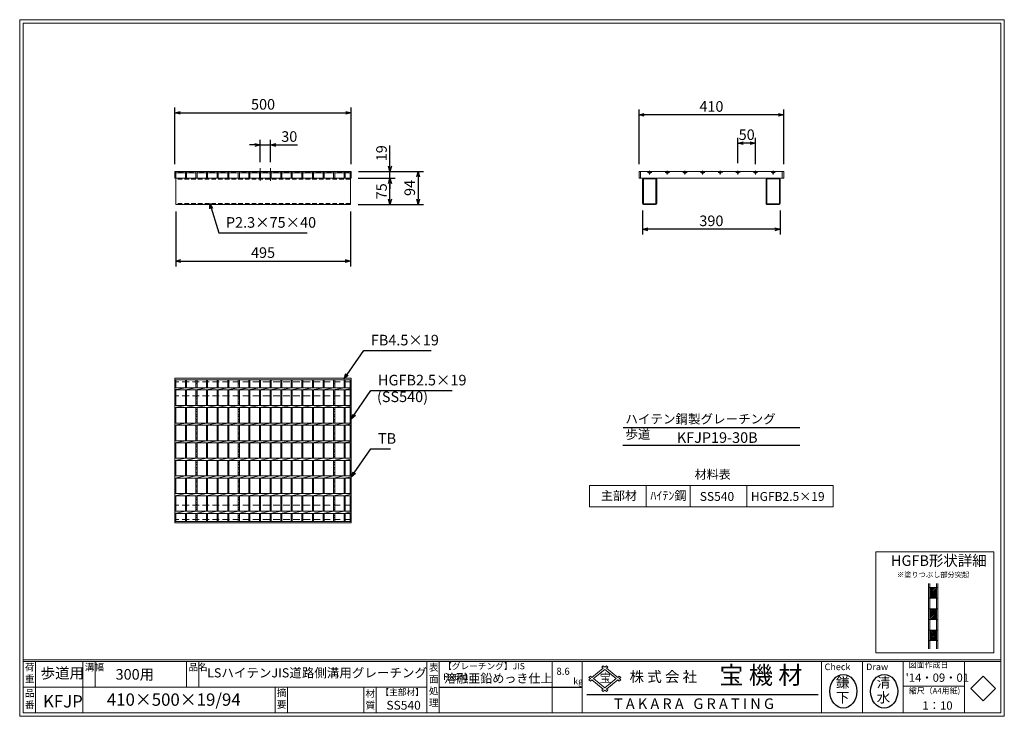
# Model space of a CAD drawing. Units: millimetres. Extents: x 2949 to 5739, y 36 to 2009.
import ezdxf

# ---------------------------------------------------------------- set-up
doc = ezdxf.new("R2010")
doc.units = ezdxf.units.MM
doc.linetypes.add('CENTER', pattern=[10, 6.25, -1.25, 1.25, -1.25])
doc.linetypes.add('HIDDEN', pattern=[9.525, 6.35, -3.175])
for name, color, linetype, lineweight in [('エンボス', 4, 'Continuous', 5), ('中心線', 1, 'CENTER', 5), ('寸法線', 2, 'Continuous', 9), ('嵩上平面', 112, 'HIDDEN', 13), ('嵩上断面', 112, 'Continuous', 13), ('本体', 7, 'Continuous', 13)]:
    doc.layers.add(name, color=color, linetype=linetype, lineweight=lineweight)
doc.layers.add('外枠', color=7, linetype='Continuous')
doc.dimstyles.new('ISO-25', dxfattribs={"dimscale": 10, "dimtxt": 3, "dimasz": 1.5, "dimexe": 1.5, "dimexo": 2, "dimgap": 0.5, "dimtad": 1, "dimdsep": 46, "dimtxsty": 'Standard', "dimblk": 'OPEN30', "dimcen": 2.5, "dimadec": 0, "dimazin": 0, "dimtfac": 1, "dimtmove": 0, "dimatfit": 0, "dimldrblk": 'OPEN30', "dimfxl": 1, "dimarcsym": 0})

# ---------------------------------------------------------------- blocks, each defined once
blk = doc.blocks.new('_Open30')
at = {"color": 0, "linetype": 'ByBlock', "lineweight": -2}
for p, q in [((-1, 0.27), (0, 0)), ((0, 0), (-1, -0.27)), ((0, 0), (-1, 0))]:
    blk.add_line(p, q, dxfattribs=at)
blk = doc.blocks.new('*D22')
at = {"layer": 'Defpoints', "color": 0, "linetype": 'Continuous'}
for p in [(3391.2, 1485.7), (3886.2, 1485.7), (3886.2, 1325.7)]:
    blk.add_point(p, dxfattribs=at)
at = {"layer": '寸法線', "color": 0, "linetype": 'Continuous', "lineweight": -2}
for p, q in [((3391.2, 1465.7), (3391.2, 1310.7)), ((3886.2, 1465.7), (3886.2, 1310.7)), ((3406.2, 1325.7), (3871.2, 1325.7))]:
    blk.add_line(p, q, dxfattribs=at)
at = {"layer": '寸法線', "color": 0, "linetype": 'Continuous', "lineweight": -2, "xscale": 15, "yscale": 15, "zscale": 15, "rotation": 180}
blk.add_blockref('_Open30', (3391.2, 1325.7), dxfattribs=at)
at = {"layer": '寸法線', "color": 0, "linetype": 'Continuous', "lineweight": -2, "xscale": 15, "yscale": 15, "zscale": 15}
blk.add_blockref('_Open30', (3886.2, 1325.7), dxfattribs=at)
at = {"layer": '寸法線', "color": 0, "linetype": 'Continuous', "insert": (3638.7, 1345.7), "char_height": 30, "attachment_point": 5}
blk.add_mtext('495', dxfattribs=at)
blk = doc.blocks.new('*D23')
at = {"layer": 'Defpoints', "color": 0, "ltscale": 3}
for p in [(3890.7, 1560.7), (3998.2, 1560.7), (3888.2, 1485.7)]:
    blk.add_point(p, dxfattribs=at)
at = {"layer": '寸法線', "color": 0, "lineweight": -2, "ltscale": 3}
for p, q in [((3910.7, 1560.7), (4013.2, 1560.7)), ((3998.2, 1500.7), (3998.2, 1545.7)), ((3908.2, 1485.7), (4013.2, 1485.7))]:
    blk.add_line(p, q, dxfattribs=at)
at = {"layer": '寸法線', "color": 0, "lineweight": -2, "ltscale": 3, "xscale": 15, "yscale": 15, "zscale": 15}
for p, rotation in [((3998.2, 1560.7), 90), ((3998.2, 1485.7), 270)]:
    blk.add_blockref('_Open30', p, dxfattribs=dict(at, rotation=rotation))
at = {"layer": '寸法線', "color": 0, "ltscale": 3, "insert": (3978.2, 1523.2), "char_height": 30, "attachment_point": 5, "rotation": 90}
blk.add_mtext('75', dxfattribs=at)
blk = doc.blocks.new('*D24')
at = {"layer": 'Defpoints', "color": 0, "linetype": 'Continuous'}
for p in [(3888.7, 1579.7), (3888.2, 1485.7), (4078.2, 1485.7)]:
    blk.add_point(p, dxfattribs=at)
at = {"layer": '寸法線', "color": 0, "linetype": 'Continuous', "lineweight": -2}
for p, q in [((3908.7, 1579.7), (4093.2, 1579.7)), ((4078.2, 1564.7), (4078.2, 1500.7)), ((3908.2, 1485.7), (4093.2, 1485.7))]:
    blk.add_line(p, q, dxfattribs=at)
at = {"layer": '寸法線', "color": 0, "linetype": 'Continuous', "lineweight": -2, "xscale": 15, "yscale": 15, "zscale": 15}
for p, rotation in [((4078.2, 1579.7), 90), ((4078.2, 1485.7), 270)]:
    blk.add_blockref('_Open30', p, dxfattribs=dict(at, rotation=rotation))
at = {"layer": '寸法線', "color": 0, "linetype": 'Continuous', "insert": (4058.2, 1532.7), "char_height": 30, "attachment_point": 5, "rotation": 90}
blk.add_mtext('94', dxfattribs=at)
blk = doc.blocks.new('*D25')
at = {"layer": 'Defpoints', "color": 0, "linetype": 'Continuous'}
for p in [(3888.7, 1579.7), (3998.2, 1579.7), (3888.2, 1560.7)]:
    blk.add_point(p, dxfattribs=at)
at = {"layer": '寸法線', "color": 0, "linetype": 'Continuous', "lineweight": -2}
for p, q in [((3998.2, 1594.7), (3998.2, 1652.6)), ((3908.7, 1579.7), (4013.2, 1579.7)), ((3998.2, 1560.7), (3998.2, 1579.7)), ((3908.2, 1560.7), (4013.2, 1560.7)), ((3998.2, 1545.7), (3998.2, 1530.7))]:
    blk.add_line(p, q, dxfattribs=at)
at = {"layer": '寸法線', "color": 0, "linetype": 'Continuous', "lineweight": -2, "xscale": 15, "yscale": 15, "zscale": 15}
for p, rotation in [((3998.2, 1579.7), 270), ((3998.2, 1560.7), 90)]:
    blk.add_blockref('_Open30', p, dxfattribs=dict(at, rotation=rotation))
at = {"layer": '寸法線', "color": 0, "linetype": 'Continuous', "insert": (3978.2, 1631.1), "char_height": 30, "attachment_point": 5, "rotation": 90}
blk.add_mtext('19', dxfattribs=at)
blk = doc.blocks.new('*D26')
at = {"layer": 'Defpoints', "color": 0, "linetype": 'Continuous'}
for p in [(4713.9, 1488.7), (5103.9, 1488.7), (4713.9, 1415.7)]:
    blk.add_point(p, dxfattribs=at)
at = {"layer": '寸法線', "color": 0, "linetype": 'Continuous', "lineweight": -2}
for p, q in [((4713.9, 1468.7), (4713.9, 1400.7)), ((5103.9, 1468.7), (5103.9, 1400.7)), ((5088.9, 1415.7), (4728.9, 1415.7))]:
    blk.add_line(p, q, dxfattribs=at)
at = {"layer": '寸法線', "color": 0, "linetype": 'Continuous', "lineweight": -2, "xscale": 15, "yscale": 15, "zscale": 15, "rotation": 180}
blk.add_blockref('_Open30', (4713.9, 1415.7), dxfattribs=at)
at = {"layer": '寸法線', "color": 0, "linetype": 'Continuous', "lineweight": -2, "xscale": 15, "yscale": 15, "zscale": 15}
blk.add_blockref('_Open30', (5103.9, 1415.7), dxfattribs=at)
at = {"layer": '寸法線', "color": 0, "linetype": 'Continuous', "insert": (4908.9, 1435.7), "char_height": 30, "attachment_point": 5}
blk.add_mtext('390', dxfattribs=at)
blk = doc.blocks.new('*D27')
at = {"layer": 'Defpoints', "color": 0, "linetype": 'Continuous'}
for p in [(4703.9, 1739.7), (4703.9, 1579.7), (5113.9, 1579.7)]:
    blk.add_point(p, dxfattribs=at)
at = {"layer": '寸法線', "color": 0, "linetype": 'Continuous', "lineweight": -2}
for p, q in [((4703.9, 1599.7), (4703.9, 1754.7)), ((5098.9, 1739.7), (4718.9, 1739.7)), ((5113.9, 1599.7), (5113.9, 1754.7))]:
    blk.add_line(p, q, dxfattribs=at)
at = {"layer": '寸法線', "color": 0, "linetype": 'Continuous', "lineweight": -2, "xscale": 15, "yscale": 15, "zscale": 15, "rotation": 180}
blk.add_blockref('_Open30', (4703.9, 1739.7), dxfattribs=at)
at = {"layer": '寸法線', "color": 0, "linetype": 'Continuous', "lineweight": -2, "xscale": 15, "yscale": 15, "zscale": 15}
blk.add_blockref('_Open30', (5113.9, 1739.7), dxfattribs=at)
at = {"layer": '寸法線', "color": 0, "linetype": 'Continuous', "insert": (4908.9, 1759.7), "char_height": 30, "attachment_point": 5}
blk.add_mtext('410', dxfattribs=at)
blk = doc.blocks.new('*D28')
at = {"layer": 'Defpoints', "color": 0, "linetype": 'Continuous'}
for p in [(4983.9, 1659.7), (4983.9, 1582.7), (5033.9, 1579.7)]:
    blk.add_point(p, dxfattribs=at)
at = {"layer": '寸法線', "color": 0, "linetype": 'Continuous', "lineweight": -2}
for p, q in [((4983.9, 1602.7), (4983.9, 1674.7)), ((5033.9, 1599.7), (5033.9, 1674.7)), ((5018.9, 1659.7), (4998.9, 1659.7))]:
    blk.add_line(p, q, dxfattribs=at)
at = {"layer": '寸法線', "color": 0, "linetype": 'Continuous', "lineweight": -2, "xscale": 15, "yscale": 15, "zscale": 15, "rotation": 180}
blk.add_blockref('_Open30', (4983.9, 1659.7), dxfattribs=at)
at = {"layer": '寸法線', "color": 0, "linetype": 'Continuous', "lineweight": -2, "xscale": 15, "yscale": 15, "zscale": 15}
blk.add_blockref('_Open30', (5033.9, 1659.7), dxfattribs=at)
at = {"layer": '寸法線', "color": 0, "linetype": 'Continuous', "insert": (5008.9, 1679.7), "char_height": 30, "attachment_point": 5}
blk.add_mtext('50', dxfattribs=at)
blk = doc.blocks.new('TB6')
at = {"layer": '本体', "color": 1, "linetype": 'CENTER', "ltscale": 0.3}
for p, q in [((9, 0), (-3, 0)), ((3, 6), (3, -6))]:
    blk.add_line(p, q, dxfattribs=at)
at = {"layer": '本体', "color": 0, "linetype": 'Continuous'}
blk.add_circle((3, 0), 3, dxfattribs=at)
blk = doc.blocks.new('P-H75')
at = {"layer": '嵩上断面'}
for p, q in [((2.999997, 0.000001), (71.999997, 0.000001)), ((-0.000003, -2.999999), (-0.000003, -36.999999)), ((74.999997, -2.999999), (74.999997, -36.999999)), ((2.999997, -39.999999), (71.999997, -39.999999))]:
    blk.add_line(p, q, dxfattribs=at)
at = {"layer": '嵩上断面', "linetype": 'Continuous'}
blk.add_lwpolyline([(2.299997, -37.699999), (72.699997, -37.699999), (72.699997, -2.299999), (2.299997, -2.299999)], close=True, dxfattribs=at)
at = {"layer": '嵩上断面'}
for centre, start, end in [((2.999997, -2.999999), 90, 180), ((71.999997, -2.999999), 0, 90), ((2.999997, -36.999999), 180, 270), ((71.999997, -36.999999), 270, 0)]:
    blk.add_arc(centre, 3, start, end, dxfattribs=at)
blk = doc.blocks.new('*D34')
at = {"layer": 'Defpoints', "color": 0, "linetype": 'Continuous'}
for p in [(3660.2, 1654.5), (3630.2, 1585.7), (3660.2, 1585.7)]:
    blk.add_point(p, dxfattribs=at)
at = {"layer": '寸法線', "color": 0, "linetype": 'Continuous', "lineweight": -2}
for p, q in [((3615.2, 1654.5), (3600.2, 1654.5)), ((3630.2, 1605.7), (3630.2, 1669.5)), ((3630.2, 1654.5), (3660.2, 1654.5)), ((3660.2, 1605.7), (3660.2, 1669.5)), ((3675.2, 1654.5), (3735.9, 1654.5))]:
    blk.add_line(p, q, dxfattribs=at)
at = {"layer": '寸法線', "color": 0, "linetype": 'Continuous', "lineweight": -2, "xscale": 15, "yscale": 15, "zscale": 15}
blk.add_blockref('_Open30', (3630.2, 1654.5), dxfattribs=at)
at = {"layer": '寸法線', "color": 0, "linetype": 'Continuous', "lineweight": -2, "xscale": 15, "yscale": 15, "zscale": 15, "rotation": 180}
blk.add_blockref('_Open30', (3660.2, 1654.5), dxfattribs=at)
at = {"layer": '寸法線', "color": 0, "linetype": 'Continuous', "insert": (3713, 1674.5), "char_height": 30, "attachment_point": 5}
blk.add_mtext('30', dxfattribs=at)
blk = doc.blocks.new('*D35')
at = {"layer": 'Defpoints', "color": 0, "linetype": 'Continuous'}
for p in [(3888.7, 1745.7), (3388.7, 1579.7), (3888.7, 1579.7)]:
    blk.add_point(p, dxfattribs=at)
at = {"layer": '寸法線', "color": 0, "linetype": 'Continuous', "lineweight": -2}
for p, q in [((3388.7, 1599.7), (3388.7, 1760.7)), ((3888.7, 1599.7), (3888.7, 1760.7)), ((3403.7, 1745.7), (3873.7, 1745.7))]:
    blk.add_line(p, q, dxfattribs=at)
at = {"layer": '寸法線', "color": 0, "linetype": 'Continuous', "lineweight": -2, "xscale": 15, "yscale": 15, "zscale": 15, "rotation": 180}
blk.add_blockref('_Open30', (3388.7, 1745.7), dxfattribs=at)
at = {"layer": '寸法線', "color": 0, "linetype": 'Continuous', "lineweight": -2, "xscale": 15, "yscale": 15, "zscale": 15}
blk.add_blockref('_Open30', (3888.7, 1745.7), dxfattribs=at)
at = {"layer": '寸法線', "color": 0, "linetype": 'Continuous', "insert": (3638.7, 1765.7), "char_height": 30, "attachment_point": 5}
blk.add_mtext('500', dxfattribs=at)
blk = doc.blocks.new('清水')
at = {"layer": '外枠', "linetype": 'Continuous'}
blk.add_ellipse((61.7, -84.6), major_axis=(0, -47.9), ratio=0.8, dxfattribs=at)
at = {"layer": '外枠', "linetype": 'Continuous', "char_height": 28.175, "width": 43.853, "attachment_point": 1}
for s, insert in [('{\\fHG正楷書体-PRO|b0|i0|c128|p65;清}', (40.6, -45.6)), ('{\\fHG正楷書体-PRO|b0|i0|c128|p65;水}', (40.6, -88.1))]:
    blk.add_mtext(s, dxfattribs=dict(at, insert=insert))
blk = doc.blocks.new('HGFB詳細(ﾊｲﾃﾝ)')
at = {"layer": 'エンボス', "ltscale": 3}
h = blk.add_hatch(dxfattribs=at)
h.set_pattern_fill('ANSI31', color=256, style=0)
h.set_pattern_definition([(45, (-2753.159, -190.7983), (-2.245064, 2.245064), [])])
h.paths.add_polyline_path([(-162.8, 184.3), (-181.2, 184.3), (-181.2, 154.3), (-162.8, 154.3)])
h.paths.add_polyline_path([(-162.8, 124.3), (-181.2, 124.3), (-181.2, 94.3), (-162.8, 94.3)])
h.paths.add_polyline_path([(-162.8, 64.3), (-181.2, 64.3), (-181.2, 34.3), (-162.8, 34.3)])
at = {"layer": 'エンボス', "lineweight": 0}
for p, q in [((-185.2, 196.2), (-185.2, 11.3)), ((-158.8, 196.2), (-158.8, 11.3))]:
    blk.add_line(p, q, dxfattribs=at)
at = {"layer": 'エンボス', "ltscale": 3}
for p, q in [((-181.2, 196.2), (-181.2, 11.3)), ((-162.8, 196.2), (-162.8, 11.3)), ((-185.2, 184.3), (-158.8, 184.3)), ((-185.2, 154.3), (-158.8, 154.3)), ((-181.2, 154.3), (-181.2, 124.3)), ((-162.8, 154.3), (-162.8, 124.3)), ((-185.2, 124.3), (-158.8, 124.3)), ((-185.2, 94.3), (-158.8, 94.3)), ((-181.2, 94.3), (-181.2, 64.3)), ((-162.8, 94.3), (-162.8, 64.3)), ((-185.2, 64.3), (-158.8, 64.3)), ((-185.2, 64.3), (-158.8, 64.3)), ((-185.2, 34.3), (-158.8, 34.3))]:
    blk.add_line(p, q, dxfattribs=at)
at = {"layer": 'エンボス', "linetype": 'Continuous'}
blk.add_lwpolyline([(-334.3, 286.2), (0, 286.2), (0, 0), (-334.3, 0)], close=True, dxfattribs=at)
at = {"layer": 'エンボス', "linetype": 'Continuous', "lineweight": 0, "insert": (-291.6, 275.9), "char_height": 30, "width": 252.84, "attachment_point": 1}
blk.add_mtext('HGFB形状詳細', dxfattribs=at)
at = {"layer": 'エンボス', "linetype": 'Continuous', "insert": (-274.6, 228.6), "char_height": 15, "width": 230.696, "attachment_point": 1}
blk.add_mtext('※塗りつぶし部分突起', dxfattribs=at)
blk = doc.blocks.new('鎌下')
at = {"layer": '外枠', "linetype": 'Continuous'}
blk.add_ellipse((61.7, -84.6), major_axis=(0, -47.9), ratio=0.8, dxfattribs=at)
at = {"layer": '外枠', "linetype": 'Continuous', "char_height": 28.175, "width": 43.853, "attachment_point": 1}
for s, insert in [('{\\fHGSeikaishotaiPRO|b0|i0|c128|p65;鎌}', (40.6, -45.6)), ('{\\fHGSeikaishotaiPRO|b0|i0|c128|p65;下}', (40.6, -88.1))]:
    blk.add_mtext(s, dxfattribs=dict(at, insert=insert))
blk = doc.blocks.new('*U59')
at = {"layer": 'エンボス', "linetype": 'Continuous'}
for p, q in [((-15, 195.3), (-12, 193.3)), ((-12, 190.3), (-15, 188.3)), ((-15, 164.9), (-12, 166.9)), ((-12, 159.9), (-15, 161.9)), ((-15, 152.9), (-12, 150.9)), ((-12, 147.9), (-15, 145.9)), ((-15, 136.9), (-12, 138.9)), ((-12, 131.9), (-15, 133.9)), ((-15, 114.9), (-12, 116.9)), ((-12, 109.9), (-15, 111.9)), ((-15, 102.9), (-12, 100.9)), ((-12, 97.9), (-15, 95.9)), ((-15, 86.9), (-12, 88.9)), ((-12, 81.9), (-15, 83.9)), ((-15, 64.9), (-12, 66.9)), ((-12, 59.9), (-15, 61.9)), ((-15, 52.9), (-12, 50.9)), ((-12, 47.9), (-15, 45.9)), ((-15, 36.9), (-12, 38.9)), ((-12, 31.9), (-15, 33.9)), ((-15, 14.9), (-12, 16.9)), ((-12, 9.9), (-15, 11.9)), ((-15, 2.9), (-12, 0.9)), ((-12, -2.1), (-15, -4.1)), ((-15, -13.1), (-12, -11.1)), ((-12, -18.1), (-15, -16.1)), ((-15, -35.1), (-12, -33.1)), ((-12, -40.1), (-15, -38.1)), ((-15, -47.1), (-12, -49.1)), ((-12, -52.1), (-15, -54.1)), ((-15, -63.1), (-12, -61.1)), ((-12, -68.1), (-15, -66.1)), ((-15, -85.1), (-12, -83.1)), ((-12, -90.1), (-15, -88.1)), ((-15, -97.1), (-12, -99.1)), ((-12, -102.1), (-15, -104.1)), ((-15, -113.1), (-12, -111.1)), ((-12, -118.1), (-15, -116.1)), ((-15, -135.1), (-12, -133.1)), ((-12, -140.1), (-15, -138.1)), ((-15, -147.1), (-12, -149.1)), ((-12, -152.1), (-15, -154.1)), ((-15, -163.1), (-12, -161.1)), ((-12, -168.1), (-15, -166.1)), ((-15, -185.1), (-12, -183.1)), ((-12, -190.1), (-15, -188.1))]:
    blk.add_line(p, q, dxfattribs=at)
at = {"layer": '本体', "linetype": 'Continuous'}
for p, q in [((-15, 200.5), (-15, 178)), ((-12, 200.5), (-12, 178)), ((-15, 172), (15, 178)), ((-15, 172), (-15, 128)), ((-12, 172), (-12, 128)), ((-15, 122), (15, 128)), ((-15, 122), (-15, 78)), ((-12, 122), (-12, 78)), ((-15, 72), (15, 78)), ((-15, 72), (-15, 28)), ((-12, 72), (-12, 28)), ((-15, 22), (15, 28)), ((-15, 22), (-15, -22)), ((-12, 22), (-12, -22)), ((-15, -28), (15, -22)), ((-15, -28), (-15, -72)), ((-12, -28), (-12, -72)), ((-15, -78), (15, -72)), ((-15, -78), (-15, -122)), ((-12, -78), (-12, -122)), ((-15, -128), (15, -122)), ((-15, -128), (-15, -172)), ((-12, -128), (-12, -172)), ((-15, -178), (15, -172)), ((-15, -178), (-15, -200.5)), ((-12, -178), (-12, -200.5))]:
    blk.add_line(p, q, dxfattribs=at)
blk = doc.blocks.new('*U60')
at = {"layer": '本体', "color": 0, "linetype": 'ByBlock', "lineweight": -2}
for p in [(0, 0), (30, 0), (60, 0), (90, 0), (120, 0), (150, 0), (180, 0), (210, 0), (240, 0), (270, 0), (300, 0), (330, 0), (360, 0), (390, 0), (420, 0)]:
    blk.add_blockref('*U59', p, dxfattribs=at)

msp = doc.modelspace()

# ---------------------------------------------------------------- linework, layer by layer
at = {"layer": 'エンボス', "linetype": 'Continuous'}
for p, q in [((3388.654, 984.108), (3391.654, 982.108)), ((3391.654, 979.108), (3388.654, 977.108)), ((3868.654, 984.108), (3871.654, 982.108)), ((3871.654, 979.108), (3868.654, 977.108)), ((3885.654, 984.108), (3888.654, 982.108)), ((3888.654, 979.108), (3885.654, 977.108)), ((3388.654, 953.717), (3391.654, 955.717)), ((3391.654, 948.717), (3388.654, 950.717)), ((3868.654, 953.717), (3871.654, 955.717)), ((3871.654, 948.717), (3868.654, 950.717)), ((3885.654, 953.717), (3888.654, 955.717)), ((3888.654, 948.717), (3885.654, 950.717)), ((3388.654, 941.717), (3391.654, 939.717)), ((3391.654, 936.717), (3388.654, 934.717)), ((3388.654, 925.717), (3391.654, 927.717)), ((3391.654, 920.717), (3388.654, 922.717)), ((3868.654, 941.717), (3871.654, 939.717)), ((3871.654, 936.717), (3868.654, 934.717)), ((3868.654, 925.717), (3871.654, 927.717)), ((3871.654, 920.717), (3868.654, 922.717)), ((3885.654, 941.717), (3888.654, 939.717)), ((3888.654, 936.717), (3885.654, 934.717)), ((3885.654, 925.717), (3888.654, 927.717)), ((3888.654, 920.717), (3885.654, 922.717)), ((3388.654, 903.717), (3391.654, 905.717)), ((3391.654, 898.717), (3388.654, 900.717)), ((3868.654, 903.717), (3871.654, 905.717)), ((3871.654, 898.717), (3868.654, 900.717)), ((3885.654, 903.717), (3888.654, 905.717)), ((3888.654, 898.717), (3885.654, 900.717)), ((3388.654, 891.717), (3391.654, 889.717)), ((3391.654, 886.717), (3388.654, 884.717)), ((3388.654, 875.717), (3391.654, 877.717)), ((3391.654, 870.717), (3388.654, 872.717)), ((3868.654, 891.717), (3871.654, 889.717)), ((3871.654, 886.717), (3868.654, 884.717)), ((3868.654, 875.717), (3871.654, 877.717)), ((3871.654, 870.717), (3868.654, 872.717)), ((3885.654, 891.717), (3888.654, 889.717)), ((3888.654, 886.717), (3885.654, 884.717)), ((3885.654, 875.717), (3888.654, 877.717)), ((3888.654, 870.717), (3885.654, 872.717)), ((3388.654, 853.717), (3391.654, 855.717)), ((3391.654, 848.717), (3388.654, 850.717)), ((3388.654, 841.717), (3391.654, 839.717)), ((3868.654, 853.717), (3871.654, 855.717)), ((3871.654, 848.717), (3868.654, 850.717)), ((3868.654, 841.717), (3871.654, 839.717)), ((3885.654, 853.717), (3888.654, 855.717)), ((3888.654, 848.717), (3885.654, 850.717)), ((3885.654, 841.717), (3888.654, 839.717)), ((3391.654, 836.717), (3388.654, 834.717)), ((3388.654, 825.717), (3391.654, 827.717)), ((3391.654, 820.717), (3388.654, 822.717)), ((3871.654, 836.717), (3868.654, 834.717)), ((3868.654, 825.717), (3871.654, 827.717)), ((3871.654, 820.717), (3868.654, 822.717)), ((3888.654, 836.717), (3885.654, 834.717)), ((3885.654, 825.717), (3888.654, 827.717)), ((3888.654, 820.717), (3885.654, 822.717)), ((3388.654, 803.717), (3391.654, 805.717)), ((3391.654, 798.717), (3388.654, 800.717)), ((3388.654, 791.717), (3391.654, 789.717)), ((3391.654, 786.717), (3388.654, 784.717)), ((3868.654, 803.717), (3871.654, 805.717)), ((3871.654, 798.717), (3868.654, 800.717)), ((3868.654, 791.717), (3871.654, 789.717)), ((3871.654, 786.717), (3868.654, 784.717)), ((3885.654, 803.717), (3888.654, 805.717)), ((3888.654, 798.717), (3885.654, 800.717)), ((3885.654, 791.717), (3888.654, 789.717)), ((3888.654, 786.717), (3885.654, 784.717)), ((3388.654, 775.717), (3391.654, 777.717)), ((3391.654, 770.717), (3388.654, 772.717)), ((3388.654, 753.717), (3391.654, 755.717)), ((3868.654, 775.717), (3871.654, 777.717)), ((3871.654, 770.717), (3868.654, 772.717)), ((3868.654, 753.717), (3871.654, 755.717)), ((3885.654, 775.717), (3888.654, 777.717)), ((3888.654, 770.717), (3885.654, 772.717)), ((3885.654, 753.717), (3888.654, 755.717)), ((3391.654, 748.717), (3388.654, 750.717)), ((3388.654, 741.717), (3391.654, 739.717)), ((3391.654, 736.717), (3388.654, 734.717)), ((3388.654, 725.717), (3391.654, 727.717)), ((3871.654, 748.717), (3868.654, 750.717)), ((3868.654, 741.717), (3871.654, 739.717)), ((3871.654, 736.717), (3868.654, 734.717)), ((3868.654, 725.717), (3871.654, 727.717)), ((3888.654, 748.717), (3885.654, 750.717)), ((3885.654, 741.717), (3888.654, 739.717)), ((3888.654, 736.717), (3885.654, 734.717)), ((3885.654, 725.717), (3888.654, 727.717)), ((3391.654, 720.717), (3388.654, 722.717)), ((3388.654, 703.717), (3391.654, 705.717)), ((3391.654, 698.717), (3388.654, 700.717)), ((3871.654, 720.717), (3868.654, 722.717)), ((3868.654, 703.717), (3871.654, 705.717)), ((3871.654, 698.717), (3868.654, 700.717)), ((3888.654, 720.717), (3885.654, 722.717)), ((3885.654, 703.717), (3888.654, 705.717)), ((3888.654, 698.717), (3885.654, 700.717)), ((3388.654, 691.717), (3391.654, 689.717)), ((3391.654, 686.717), (3388.654, 684.717)), ((3388.654, 675.717), (3391.654, 677.717)), ((3391.654, 670.717), (3388.654, 672.717)), ((3868.654, 691.717), (3871.654, 689.717)), ((3871.654, 686.717), (3868.654, 684.717)), ((3868.654, 675.717), (3871.654, 677.717)), ((3871.654, 670.717), (3868.654, 672.717)), ((3885.654, 691.717), (3888.654, 689.717)), ((3888.654, 686.717), (3885.654, 684.717)), ((3885.654, 675.717), (3888.654, 677.717)), ((3888.654, 670.717), (3885.654, 672.717)), ((3388.654, 653.717), (3391.654, 655.717)), ((3391.654, 648.717), (3388.654, 650.717)), ((3388.654, 641.717), (3391.654, 639.717)), ((3868.654, 653.717), (3871.654, 655.717)), ((3871.654, 648.717), (3868.654, 650.717)), ((3868.654, 641.717), (3871.654, 639.717)), ((3885.654, 653.717), (3888.654, 655.717)), ((3888.654, 648.717), (3885.654, 650.717)), ((3885.654, 641.717), (3888.654, 639.717)), ((3391.654, 636.717), (3388.654, 634.717)), ((3388.654, 625.717), (3391.654, 627.717)), ((3391.654, 620.717), (3388.654, 622.717)), ((3871.654, 636.717), (3868.654, 634.717)), ((3868.654, 625.717), (3871.654, 627.717)), ((3871.654, 620.717), (3868.654, 622.717)), ((3888.654, 636.717), (3885.654, 634.717)), ((3885.654, 625.717), (3888.654, 627.717)), ((3888.654, 620.717), (3885.654, 622.717)), ((3388.654, 603.717), (3391.654, 605.717)), ((3391.654, 598.717), (3388.654, 600.717)), ((3868.654, 603.717), (3871.654, 605.717)), ((3871.654, 598.717), (3868.654, 600.717)), ((3885.654, 603.717), (3888.654, 605.717)), ((3888.654, 598.717), (3885.654, 600.717))]:
    msp.add_line(p, q, dxfattribs=at)
at = {"layer": '中心線', "linetype": 'Continuous'}
for p, q in [((3630.154, 1588.481), (3630.154, 1552.685)), ((3660.154, 1588.481), (3660.154, 1552.685))]:
    msp.add_line(p, q, dxfattribs=at)
at = {"layer": '外枠', "lineweight": 9, "ltscale": 80}
for p, q in [((5738.751, 2009.352), (2949.24, 2009.352)), ((2949.24, 36.083), (2949.24, 2009.352)), ((5738.751, 36.083), (5738.751, 2009.352)), ((2949.24, 36.083), (5738.751, 36.083))]:
    msp.add_line(p, q, dxfattribs=at)
at = {"layer": '外枠', "lineweight": 9, "ltscale": 100}
for p, q in [((2959.24, 1999.96), (5729.359, 1999.96)), ((2959.24, 1999.96), (2959.24, 46.083)), ((5729.359, 1999.96), (5729.359, 46.083)), ((2994.24, 191.482), (2994.24, 46.083)), ((3128.344, 191.482), (3128.344, 46.083)), ((3163.344, 191.482), (3163.344, 118.782)), ((3421.805, 191.482), (3421.805, 118.782)), ((3456.805, 191.482), (3456.805, 118.782)), ((3673.068, 118.782), (3673.068, 46.083)), ((3708.068, 118.782), (3708.068, 46.083)), ((3924.191, 118.782), (3924.191, 46.083)), ((3959.191, 118.782), (3959.191, 46.083)), ((2959.24, 46.083), (5729.359, 46.083))]:
    msp.add_line(p, q, dxfattribs=at)
at = {"layer": '外枠', "ltscale": 3}
for p, q in [((4658.526, 854.129), (5159.766, 854.129)), ((4658.127, 804.129), (5159.766, 804.129)), ((4137.772, 118.782), (4543.191, 118.782)), ((4556.312, 97.753), (5211.413, 97.753))]:
    msp.add_line(p, q, dxfattribs=at)
at = {"layer": '外枠', "linetype": 'Continuous', "lineweight": 9, "ltscale": 100}
for p, q in [((2959.24, 196.178), (5729.359, 196.178)), ((2959.24, 191.482), (5729.359, 191.482)), ((4102.771, 191.482), (4102.771, 46.083)), ((4137.772, 191.482), (4137.772, 46.083)), ((4457.92, 191.482), (4457.92, 46.083)), ((4543.191, 191.482), (4543.191, 46.083)), ((4602.676, 172.043), (4570.331, 146.168)), ((4606.99, 168.592), (4574.645, 142.717)), ((4602.676, 178.946), (4598.362, 175.495)), ((4598.362, 175.495), (4602.676, 172.043)), ((4602.676, 178.946), (4606.99, 175.495)), ((4611.304, 178.946), (4606.99, 175.495)), ((4606.99, 168.592), (4639.335, 142.717)), ((4611.304, 178.946), (4615.618, 175.495)), ((4615.618, 175.495), (4611.304, 172.043)), ((4611.304, 172.043), (4643.649, 146.168)), ((5220.971, 191.482), (5220.971, 46.083)), ((5336.625, 191.482), (5336.625, 46.083)), ((5452.28, 191.482), (5452.28, 46.083)), ((5625.902, 191.482), (5625.902, 46.083)), ((4566.018, 149.619), (4561.704, 146.168)), ((4566.018, 142.717), (4561.704, 146.168)), ((4566.018, 142.717), (4561.704, 139.266)), ((4570.331, 146.168), (4566.018, 149.619)), ((4606.99, 116.841), (4574.645, 142.717)), ((4639.335, 142.717), (4606.99, 116.841)), ((4647.962, 149.619), (4643.649, 146.168)), ((4647.962, 149.619), (4652.276, 146.168)), ((4652.276, 146.168), (4647.962, 142.717)), ((4647.962, 142.717), (4652.276, 139.266)), ((5678.88, 149.544), (5644.015, 114.68)), ((5713.744, 114.68), (5678.88, 149.544)), ((2959.24, 118.782), (4102.77, 118.782)), ((4566.018, 135.814), (4561.704, 139.266)), ((4570.331, 139.266), (4566.018, 135.814)), ((4602.676, 113.39), (4570.331, 139.266)), ((4602.676, 113.39), (4598.362, 109.939)), ((4643.649, 139.266), (4611.304, 113.39)), ((4615.618, 109.939), (4611.304, 113.39)), ((4643.649, 139.266), (4647.962, 135.814)), ((4652.276, 139.266), (4647.962, 135.814)), ((5625.902, 121.13), (5452.28, 121.13)), ((5644.015, 114.68), (5678.88, 79.815)), ((5678.88, 79.815), (5713.744, 114.68)), ((4602.676, 106.488), (4598.362, 109.939)), ((4606.99, 109.939), (4602.676, 106.488)), ((4611.304, 106.488), (4606.99, 109.939)), ((4615.618, 109.939), (4611.304, 106.488))]:
    msp.add_line(p, q, dxfattribs=at)
at = {"layer": '嵩上平面', "linetype": 'HIDDEN', "lineweight": 9, "ltscale": 3}
for p, q in [((3886.154, 983.858), (3391.154, 983.858)), ((3391.154, 943.858), (3391.154, 983.858)), ((3886.154, 943.858), (3886.154, 983.858)), ((3886.154, 943.858), (3391.154, 943.858)), ((3886.154, 633.858), (3391.154, 633.858)), ((3391.154, 593.858), (3391.154, 633.858)), ((3886.154, 593.858), (3886.154, 633.858)), ((3886.154, 593.858), (3391.154, 593.858))]:
    msp.add_line(p, q, dxfattribs=at)
at = {"layer": '嵩上断面', "linetype": 'Continuous'}
for p, q in [((3391.154, 1560.685), (3391.154, 1485.685)), ((3886.154, 1560.685), (3391.154, 1560.685)), ((3886.154, 1560.685), (3886.154, 1485.685)), ((3391.154, 1485.685), (3886.154, 1485.685))]:
    msp.add_line(p, q, dxfattribs=at)
at = {"layer": '嵩上断面', "linetype": 'HIDDEN', "ltscale": 2}
for p, q in [((3886.154, 1557.485), (3391.154, 1557.485)), ((3886.154, 1488.885), (3391.154, 1488.885))]:
    msp.add_line(p, q, dxfattribs=at)
at = {"layer": '本体', "ltscale": 3}
for p, q in [((3388.654, 1579.685), (3388.654, 1560.685)), ((3388.654, 1579.685), (3391.654, 1579.685)), ((3391.654, 1579.685), (3391.654, 1560.685)), ((3391.654, 1575.685), (3418.654, 1579.685)), ((3391.654, 1579.685), (3418.654, 1579.685)), ((3391.654, 1575.685), (3418.654, 1575.685)), ((3418.654, 1579.685), (3418.654, 1560.685)), ((3418.654, 1579.685), (3421.654, 1579.685)), ((3421.654, 1579.685), (3421.654, 1560.685)), ((3421.654, 1575.685), (3448.654, 1579.685)), ((3421.654, 1579.685), (3448.654, 1579.685)), ((3421.654, 1575.685), (3448.654, 1575.685)), ((3448.654, 1579.685), (3448.654, 1560.685)), ((3448.654, 1579.685), (3451.654, 1579.685)), ((3451.654, 1575.685), (3478.654, 1579.685)), ((3451.654, 1579.685), (3451.654, 1560.685)), ((3451.654, 1579.685), (3478.654, 1579.685)), ((3451.654, 1575.685), (3478.654, 1575.685)), ((3478.654, 1579.685), (3478.654, 1560.685)), ((3478.654, 1579.685), (3481.654, 1579.685)), ((3481.654, 1575.685), (3508.654, 1579.685)), ((3481.654, 1579.685), (3481.654, 1560.685)), ((3481.654, 1579.685), (3508.654, 1579.685)), ((3481.654, 1575.685), (3508.654, 1575.685)), ((3508.654, 1579.685), (3508.654, 1560.685)), ((3508.654, 1579.685), (3511.654, 1579.685)), ((3511.654, 1575.685), (3538.654, 1579.685)), ((3511.654, 1579.685), (3511.654, 1560.685)), ((3511.654, 1579.685), (3538.654, 1579.685)), ((3511.654, 1575.685), (3538.654, 1575.685)), ((3538.654, 1579.685), (3538.654, 1560.685)), ((3538.654, 1579.685), (3541.654, 1579.685)), ((3541.654, 1575.685), (3568.654, 1579.685)), ((3541.654, 1579.685), (3541.654, 1560.685)), ((3541.654, 1579.685), (3568.654, 1579.685)), ((3541.654, 1575.685), (3568.654, 1575.685)), ((3568.654, 1579.685), (3568.654, 1560.685)), ((3568.654, 1579.685), (3571.654, 1579.685)), ((3571.654, 1575.685), (3598.654, 1579.685)), ((3571.654, 1579.685), (3571.654, 1560.685)), ((3571.654, 1579.685), (3598.654, 1579.685)), ((3571.654, 1575.685), (3598.654, 1575.685)), ((3598.654, 1579.685), (3598.654, 1560.685)), ((3598.654, 1579.685), (3601.654, 1579.685)), ((3601.654, 1575.685), (3628.654, 1579.685)), ((3601.654, 1579.685), (3601.654, 1560.685)), ((3601.654, 1579.685), (3628.654, 1579.685)), ((3601.654, 1575.685), (3628.654, 1575.685)), ((3628.654, 1579.685), (3628.654, 1560.685)), ((3628.654, 1579.685), (3631.654, 1579.685)), ((3631.654, 1575.685), (3658.654, 1579.685)), ((3631.654, 1579.685), (3631.654, 1560.685)), ((3631.654, 1579.685), (3658.654, 1579.685)), ((3631.654, 1575.685), (3658.654, 1575.685)), ((3658.654, 1579.685), (3658.654, 1560.685)), ((3658.654, 1579.685), (3661.654, 1579.685)), ((3661.654, 1575.685), (3688.654, 1579.685)), ((3661.654, 1579.685), (3661.654, 1560.685)), ((3661.654, 1579.685), (3688.654, 1579.685)), ((3661.654, 1575.685), (3688.654, 1575.685)), ((3688.654, 1579.685), (3688.654, 1560.685)), ((3688.654, 1579.685), (3691.654, 1579.685)), ((3691.654, 1575.685), (3718.654, 1579.685)), ((3691.654, 1579.685), (3691.654, 1560.685)), ((3691.654, 1579.685), (3718.654, 1579.685)), ((3691.654, 1575.685), (3718.654, 1575.685)), ((3718.654, 1579.685), (3718.654, 1560.685)), ((3718.654, 1579.685), (3721.654, 1579.685)), ((3721.654, 1579.685), (3748.654, 1579.685)), ((3721.654, 1575.685), (3748.654, 1579.685)), ((3721.654, 1579.685), (3721.654, 1560.685)), ((3721.654, 1575.685), (3748.654, 1575.685)), ((3748.654, 1579.685), (3748.654, 1560.685)), ((3748.654, 1579.685), (3751.654, 1579.685)), ((3751.654, 1575.685), (3778.654, 1579.685)), ((3751.654, 1579.685), (3751.654, 1560.685)), ((3751.654, 1579.685), (3778.654, 1579.685)), ((3751.654, 1575.685), (3778.654, 1575.685)), ((3778.654, 1579.685), (3778.654, 1560.685)), ((3778.654, 1579.685), (3781.654, 1579.685)), ((3781.654, 1575.685), (3808.654, 1579.685)), ((3781.654, 1579.685), (3781.654, 1560.685)), ((3781.654, 1579.685), (3808.654, 1579.685)), ((3781.654, 1575.685), (3808.654, 1575.685)), ((3808.654, 1579.685), (3808.654, 1560.685)), ((3808.654, 1579.685), (3811.654, 1579.685)), ((3811.654, 1575.685), (3838.654, 1579.685)), ((3811.654, 1579.685), (3811.654, 1560.685)), ((3811.654, 1579.685), (3838.654, 1579.685)), ((3811.654, 1575.685), (3838.654, 1575.685)), ((3838.654, 1579.685), (3838.654, 1560.685)), ((3838.654, 1579.685), (3841.654, 1579.685)), ((3841.654, 1575.685), (3868.654, 1579.685)), ((3841.654, 1579.685), (3841.654, 1560.685)), ((3841.654, 1579.685), (3868.654, 1579.685)), ((3841.654, 1575.685), (3868.654, 1575.685)), ((3868.654, 1579.685), (3868.654, 1560.685)), ((3868.654, 1579.685), (3871.654, 1579.685)), ((3871.654, 1579.685), (3871.654, 1560.685)), ((3871.654, 1575.685), (3885.654, 1579.685)), ((3871.654, 1579.685), (3885.654, 1579.685)), ((3871.654, 1575.685), (3885.654, 1575.685)), ((3885.654, 1579.685), (3885.654, 1560.685)), ((3885.654, 1579.685), (3888.654, 1579.685)), ((3888.654, 1579.685), (3888.654, 1560.685)), ((3388.654, 1560.685), (3391.654, 1560.685)), ((3418.654, 1560.685), (3421.654, 1560.685)), ((3448.654, 1560.685), (3451.654, 1560.685)), ((3478.654, 1560.685), (3481.654, 1560.685)), ((3508.654, 1560.685), (3511.654, 1560.685)), ((3538.654, 1560.685), (3541.654, 1560.685)), ((3568.654, 1560.685), (3571.654, 1560.685)), ((3598.654, 1560.685), (3601.654, 1560.685)), ((3628.654, 1560.685), (3631.654, 1560.685)), ((3658.654, 1560.685), (3661.654, 1560.685)), ((3688.654, 1560.685), (3691.654, 1560.685)), ((3718.654, 1560.685), (3721.654, 1560.685)), ((3748.654, 1560.685), (3751.654, 1560.685)), ((3778.654, 1560.685), (3781.654, 1560.685)), ((3808.654, 1560.685), (3811.654, 1560.685)), ((3838.654, 1560.685), (3841.654, 1560.685)), ((3868.654, 1560.685), (3871.654, 1560.685)), ((3885.654, 1560.685), (3888.654, 1560.685)), ((4563.947, 689.679), (5253.947, 689.679)), ((4563.947, 689.679), (4563.947, 629.679)), ((4723.947, 689.679), (4723.947, 629.679)), ((4848.947, 689.679), (4848.947, 629.679)), ((5008.947, 689.679), (5008.947, 629.679)), ((5253.947, 689.679), (5253.947, 629.679)), ((4563.947, 629.679), (5253.947, 629.679))]:
    msp.add_line(p, q, dxfattribs=at)
at = {"layer": '本体', "linetype": 'Continuous'}
for p, q in [((4703.947, 1560.685), (4703.947, 1579.685)), ((4703.947, 1579.685), (4708.447, 1579.685)), ((5109.447, 1579.685), (4708.447, 1579.685)), ((4708.447, 1579.685), (4708.447, 1560.685)), ((5109.447, 1579.685), (5109.447, 1560.685)), ((5113.947, 1579.685), (5109.447, 1579.685)), ((5113.947, 1560.685), (5113.947, 1579.685)), ((4708.447, 1560.685), (4703.947, 1560.685)), ((5109.447, 1560.685), (4708.447, 1560.685)), ((5109.447, 1560.685), (5113.947, 1560.685)), ((3388.654, 993.858), (3888.654, 993.858)), ((3388.654, 993.858), (3388.654, 989.358)), ((3388.654, 989.358), (3888.654, 989.358)), ((3388.654, 989.358), (3388.654, 966.858)), ((3391.654, 989.358), (3391.654, 966.858)), ((3868.654, 989.358), (3868.654, 966.858)), ((3871.654, 989.358), (3871.654, 966.858)), ((3885.654, 989.358), (3885.654, 966.858)), ((3888.654, 583.858), (3888.654, 993.858)), ((3888.654, 989.358), (3888.654, 966.858)), ((3388.654, 966.858), (3888.654, 966.858)), ((3388.654, 960.858), (3418.654, 966.858)), ((3388.654, 966.858), (3388.654, 960.858)), ((3388.654, 960.858), (3888.654, 960.858)), ((3388.654, 960.858), (3388.654, 916.858)), ((3391.654, 960.858), (3391.654, 916.858)), ((3868.654, 960.858), (3888.654, 964.858)), ((3868.654, 960.858), (3868.654, 916.858)), ((3871.654, 960.858), (3871.654, 916.858)), ((3885.654, 960.858), (3885.654, 916.858)), ((3888.654, 960.858), (3888.654, 916.858)), ((3388.654, 916.858), (3388.654, 910.858)), ((3388.654, 916.858), (3888.654, 916.858)), ((3388.654, 910.858), (3418.654, 916.858)), ((3388.654, 916.858), (3388.654, 910.858)), ((3388.654, 910.858), (3888.654, 910.858)), ((3388.654, 910.858), (3388.654, 866.858)), ((3391.654, 910.858), (3391.654, 866.858)), ((3868.654, 910.858), (3888.654, 914.858)), ((3868.654, 910.858), (3868.654, 866.858)), ((3871.654, 910.858), (3871.654, 866.858)), ((3885.654, 910.858), (3885.654, 866.858)), ((3888.654, 910.858), (3888.654, 866.858)), ((3388.654, 866.858), (3888.654, 866.858)), ((3388.654, 860.858), (3418.654, 866.858)), ((3388.654, 866.858), (3388.654, 860.858)), ((3868.654, 860.858), (3888.654, 864.858)), ((3388.654, 860.858), (3888.654, 860.858)), ((3388.654, 860.858), (3388.654, 816.858)), ((3391.654, 860.858), (3391.654, 816.858)), ((3868.654, 860.858), (3868.654, 816.858)), ((3871.654, 860.858), (3871.654, 816.858)), ((3885.654, 860.858), (3885.654, 816.858)), ((3888.654, 860.858), (3888.654, 816.858)), ((3388.654, 816.858), (3888.654, 816.858)), ((3388.654, 810.858), (3418.654, 816.858)), ((3388.654, 816.858), (3388.654, 810.858)), ((3388.654, 810.858), (3888.654, 810.858)), ((3388.654, 810.858), (3388.654, 766.858)), ((3391.654, 810.858), (3391.654, 766.858)), ((3868.654, 810.858), (3888.654, 814.858)), ((3868.654, 810.858), (3868.654, 766.858)), ((3871.654, 810.858), (3871.654, 766.858)), ((3885.654, 810.858), (3885.654, 766.858)), ((3888.654, 810.858), (3888.654, 766.858)), ((3388.654, 766.858), (3888.654, 766.858)), ((3388.654, 760.858), (3418.654, 766.858)), ((3388.654, 766.858), (3388.654, 760.858)), ((3388.654, 760.858), (3888.654, 760.858)), ((3388.654, 760.858), (3388.654, 716.858)), ((3391.654, 760.858), (3391.654, 716.858)), ((3868.654, 760.858), (3888.654, 764.858)), ((3868.654, 760.858), (3868.654, 716.858)), ((3871.654, 760.858), (3871.654, 716.858)), ((3885.654, 760.858), (3885.654, 716.858)), ((3888.654, 760.858), (3888.654, 716.858)), ((3388.654, 716.858), (3888.654, 716.858)), ((3388.654, 710.858), (3418.654, 716.858)), ((3388.654, 716.858), (3388.654, 710.858)), ((3388.654, 710.858), (3888.654, 710.858)), ((3388.654, 710.858), (3388.654, 666.858)), ((3391.654, 710.858), (3391.654, 666.858)), ((3868.654, 710.858), (3888.654, 714.858)), ((3868.654, 710.858), (3868.654, 666.858)), ((3871.654, 710.858), (3871.654, 666.858)), ((3885.654, 710.858), (3885.654, 666.858)), ((3888.654, 710.858), (3888.654, 666.858)), ((3388.654, 666.858), (3888.654, 666.858)), ((3388.654, 660.858), (3418.654, 666.858)), ((3388.654, 666.858), (3388.654, 660.858)), ((3388.654, 660.858), (3888.654, 660.858)), ((3388.654, 660.858), (3388.654, 616.858)), ((3391.654, 660.858), (3391.654, 616.858)), ((3868.654, 660.858), (3888.654, 664.858)), ((3868.654, 660.858), (3868.654, 616.858)), ((3871.654, 660.858), (3871.654, 616.858)), ((3885.654, 660.858), (3885.654, 616.858)), ((3888.654, 660.858), (3888.654, 616.858)), ((3388.654, 616.858), (3888.654, 616.858)), ((3388.654, 610.858), (3418.654, 616.858)), ((3388.654, 616.858), (3388.654, 610.858)), ((3868.654, 610.858), (3888.654, 614.858)), ((3388.654, 610.858), (3888.654, 610.858)), ((3388.654, 610.858), (3388.654, 583.858)), ((3388.654, 588.358), (3888.654, 588.358)), ((3391.654, 610.858), (3391.654, 588.358)), ((3868.654, 610.858), (3868.654, 588.358)), ((3871.654, 610.858), (3871.654, 588.358)), ((3885.654, 610.858), (3885.654, 588.358)), ((3888.654, 610.858), (3888.654, 588.358)), ((3388.654, 583.858), (3888.654, 583.858))]:
    msp.add_line(p, q, dxfattribs=at)

# ---------------------------------------------------------------- block references
at = {"layer": '外枠', "ltscale": 3}
msp.add_blockref('鎌下', (5220.971, 191.482), dxfattribs=at)
at = {"layer": '寸法線', "ltscale": 3}
for name, p in [('HGFB詳細(ﾊｲﾃﾝ)', (5709.359, 216.178)), ('清水', (5336.625, 191.482))]:
    msp.add_blockref(name, p, dxfattribs=at)
at = {"layer": '本体', "linetype": 'Continuous', "rotation": 270}
for p in [(4733.947, 1579.685), (4783.947, 1579.685), (4833.947, 1579.685), (4883.947, 1579.685), (4933.947, 1579.685), (4983.947, 1579.685), (5033.947, 1579.685), (5083.947, 1579.685)]:
    msp.add_blockref('TB6', p, dxfattribs=at)
at = {"layer": '本体', "ltscale": 3, "xscale": -1, "rotation": 90}
msp.add_blockref('P-H75', (4713.947, 1560.685), dxfattribs=at)
at = {"layer": '本体', "ltscale": 3, "rotation": 270}
msp.add_blockref('P-H75', (5103.947, 1560.685), dxfattribs=at)
at = {"layer": '本体'}
msp.add_blockref('*U60', (3433.654, 788.858), dxfattribs=at)

# ---------------------------------------------------------------- texts
at = {"layer": '外枠', "linetype": 'Continuous', "lineweight": 9, "ltscale": 100, "attachment_point": 1}
for s, insert, char_height, width in [('ハイテン鋼製グレーチング 歩道', (4665.314, 891.299), 26, 499.43814), ('\\A1;KFJP19-30B', (4811.048, 840.666), 30, 299.60319), ('材料表', (4861.332, 733.818), 25, 1015.1375), ('主部材', (4595.784, 673.818), 25, 109.29135), ('ﾊｲﾃﾝ鋼', (4736.002, 673.818), 25, 207.8885), ('SS540', (4875.972, 671.344), 25, 100.75961), ('HGFB2.5×19', (5020.825, 671.344), 25, 237.55655), ('荷\\P重', (2964.16, 185.414), 20, 30.0799), ('歩道用', (3008.641, 173.459), 30, 143.51874), ('溝幅', (3133.674, 185.39), 20, 29.6694), ('300用', (3220.992, 169.94), 30, 271.6208), ('品名', (3427.135, 185.39), 20, 29.6694), ('LSハイテンJIS道路側溝用グレーチング', (3480.23, 172.236), 26, 649.38055), ('表\\P面\\P処\\P理', (4108.625, 184.694), 20, 1015.1375), ('【グレーチング】JIS\u3000H8641', (4149.002, 187.164), 18, 301.8661), ('8.6', (4469.717, 173.582), 20, 1015.1375), ('株 式 会 社', (4677.26, 163.25), 30, 282.8297), ('宝 機 材', (4931.486, 177.614), 50, 269.1378), ('Check', (5229.53, 185.595), 18.7831, 274.13809), ('Draw', (5347.274, 185.595), 18.7831, 274.13809), ('図面作成日', (5468.138, 189.813), 16.4352, 274.1381), ('溶融亜鉛めっき仕上', (4151.918, 156.22), 25, 1015.1375), ('kg', (4517.704, 144.496), 18, 25.456), ('{\\fＭＳ ゴシック|b0|i0|c128|p49;宝}', (4592.08, 156.901), 23.95394, 23.85059), ("'14・09・01", (5459.225, 157.303), 23.4788, 274.1381), ('品\\P番', (2964.296, 111.903), 20, 23.52947), ('摘\\P要', (3677.718, 113.008), 20, 664.6119), ('材\\P質', (3928.973, 110.931), 20, 31.38948), ('【主部材】', (3971.433, 113.693), 18, 122.0406), ('縮尺（A4用紙)', (5468.138, 116.607), 16.4352, 274.1381), ('KFJP', (3015.151, 96.042), 35, 105.89068), ('410×500×19/94', (3196.097, 100.901), 35, 532.9183), ('T A K A R A   G R A T I N G', (4632.862, 86.798), 30.00024, 539.48276), ('SS540', (3988.215, 79.864), 25, 122.0406), ('1：10', (5506.827, 78.324), 23.4788, 274.1381)]:
    msp.add_mtext(s, dxfattribs=dict(at, insert=insert, char_height=char_height, width=width))
at = {"layer": '寸法線', "linetype": 'Continuous', "char_height": 30, "attachment_point": 7}
for s, insert in [('P2.3×75×40', (3533.527, 1410.685)), ('FB4.5×19', (3944.115, 1077.363)), ('HGFB2.5×19', (3964.365, 964.035)), ('(SS540)', (3961.509, 916.795)), ('TB', (3964.365, 798.858))]:
    msp.add_mtext(s, dxfattribs=dict(at, insert=insert))

# ---------------------------------------------------------------- dimensions: what is measured, and where the dimension line sits
at = {"layer": '寸法線', "linetype": 'Continuous'}
for base, p1, p2, picture, middle in [((3888.654, 1745.687), (3388.654, 1579.685), (3888.654, 1579.685), '*D35', (3638.654, 1765.687)), ((4703.947, 1739.692), (5113.947, 1579.685), (4703.947, 1579.685), '*D27', (4908.947, 1759.692)), ((3660.154, 1654.482), (3630.154, 1585.685), (3660.154, 1585.685), '*D34', (3713.047, 1674.482)), ((4983.947, 1659.688), (5033.947, 1579.685), (4983.947, 1582.685), '*D28', (5008.947, 1679.688)), ((3886.154, 1325.685), (3391.154, 1485.685), (3886.154, 1485.685), '*D22', (3638.654, 1345.685)), ((4713.947, 1415.684), (5103.947, 1488.685), (4713.947, 1488.685), '*D26', (4908.947, 1435.684))]:
    dim = msp.add_linear_dim(base=base, p1=p1, p2=p2, dimstyle='ISO-25', dxfattribs=at)
    dim.commit()
    dim.dimension.update_dxf_attribs({"geometry": picture, "text_midpoint": middle})
for base, p1, p2, picture, middle in [((3998.159, 1579.685), (3888.154, 1560.685), (3888.654, 1579.685), '*D25', (3978.159, 1631.131)), ((4078.161, 1485.685), (3888.654, 1579.685), (3888.154, 1485.685), '*D24', (4058.161, 1532.685))]:
    dim = msp.add_linear_dim(base=base, p1=p1, p2=p2, angle=90, dimstyle='ISO-25', dxfattribs=at)
    dim.commit()
    dim.dimension.update_dxf_attribs({"geometry": picture, "text_midpoint": middle})
at = {"layer": '寸法線', "ltscale": 3}
dim = msp.add_linear_dim(base=(3998.159, 1560.685), p1=(3888.154, 1485.685), p2=(3890.654, 1560.685), angle=90, dimstyle='ISO-25', dxfattribs=at)
dim.commit()
dim.dimension.update_dxf_attribs({"geometry": '*D23', "text_midpoint": (3978.159, 1523.185)})

# ---------------------------------------------------------------- leaders
at = {"layer": '寸法線', "linetype": 'Continuous', "annotation_type": 0, "has_hookline": 1, "hookline_direction": 0}
for points, text_width in [([(3487.57, 1488.885), (3513.527, 1405.685), (3528.527, 1405.685)], 230.254), ([(3868.405, 992.362), (3924.115, 1072.363), (3939.115, 1072.363)], 171.168), ([(3888.654, 877.717), (3944.365, 959.035), (3959.365, 959.035)], 210.305), ([(3888.654, 713.548), (3944.365, 793.858), (3959.365, 793.858)], 35.787)]:
    msp.add_leader(points, dimstyle='ISO-25', override={"dimgap": 0.5, "dimtad": 1}, dxfattribs=dict(at, text_width=text_width))

doc.saveas('drawing.dxf')
